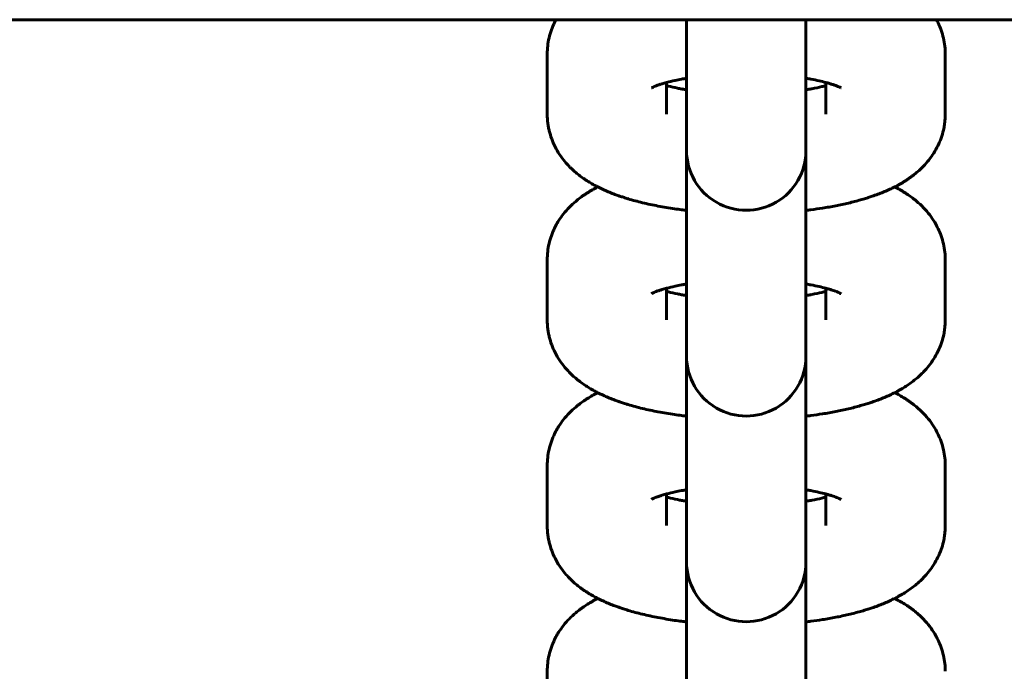
# Model space of a CAD drawing. Units: millimetres. Extents: x 1002 to 10092, y -7994 to -4759.
# Drawn here: x 4755 to 4805, y -5677 to -5644 of the extents above; entities that cross this region are included whole.
import ezdxf

# ---------------------------------------------------------------- set-up
doc = ezdxf.new("R2010")
doc.units = ezdxf.units.MM
doc.linetypes.add('K5LT_BASIC', pattern=[0])

msp = doc.modelspace()

# ---------------------------------------------------------------- linework, layer by layer
at = {"linetype": 'K5LT_BASIC', "lineweight": 60}
for p, q in [((4620.249, -5643.948), (6962.829, -5643.948)), ((4788.539, -5647.21), (4788.539, -5643.948)), ((4794.539, -5647.21), (4794.539, -5643.948)), ((4781.539, -5648.686), (4781.539, -5645.672)), ((4801.539, -5645.672), (4801.539, -5648.686)), ((4787.539, -5648.686), (4787.539, -5647.1)), ((4788.539, -5647.21), (4788.539, -5650.224)), ((4794.539, -5647.21), (4794.539, -5650.224)), ((4795.539, -5647.1), (4795.539, -5648.686)), ((4788.539, -5650.224), (4788.539, -5650.519)), ((4794.539, -5650.224), (4794.539, -5650.519)), ((4788.539, -5657.545), (4788.539, -5650.519)), ((4794.539, -5657.545), (4794.539, -5650.519)), ((4781.539, -5659.021), (4781.539, -5656.007)), ((4801.539, -5656.007), (4801.539, -5659.021)), ((4787.539, -5659.021), (4787.539, -5657.436)), ((4788.539, -5657.545), (4788.539, -5660.559)), ((4794.539, -5657.545), (4794.539, -5660.559)), ((4795.539, -5657.436), (4795.539, -5659.021)), ((4788.539, -5660.559), (4788.539, -5660.854)), ((4794.539, -5660.559), (4794.539, -5660.854)), ((4794.539, -5667.88), (4794.539, -5660.587)), ((4788.539, -5667.88), (4788.539, -5660.854)), ((4781.539, -5669.356), (4781.539, -5666.342)), ((4801.539, -5666.342), (4801.539, -5669.356)), ((4787.539, -5669.356), (4787.539, -5667.771)), ((4788.539, -5667.88), (4788.539, -5670.894)), ((4794.539, -5667.88), (4794.539, -5670.894)), ((4795.539, -5667.771), (4795.539, -5669.356)), ((4788.539, -5670.894), (4788.539, -5671.189)), ((4788.539, -5678.215), (4788.539, -5671.189)), ((4794.539, -5670.894), (4794.539, -5671.189)), ((4794.539, -5678.215), (4794.539, -5671.189)), ((4781.539, -5679.691), (4781.539, -5676.677))]:
    msp.add_line(p, q, dxfattribs=at)
for centre in [(4791.539, -5650.519), (4791.539, -5660.854), (4791.539, -5671.189)]:
    msp.add_arc(centre, 3, 179.9998, 0.0002, dxfattribs=at)
for points, knots in [([(4781.539, -5645.672), (4781.539, -5645.535), (4781.547, -5645.398), (4781.578, -5645.126), (4781.602, -5644.991), (4781.664, -5644.724), (4781.703, -5644.591), (4781.795, -5644.331), (4781.849, -5644.204), (4781.931, -5644.035), (4781.954, -5643.992), (4781.977, -5643.948)], [0, 0, 0, 0, 1.236421, 1.236421, 2.477731, 2.477731, 3.733858, 3.733858, 5.014573, 5.014573, 5.479061, 5.479061, 5.479061, 5.479061]), ([(4801.101, -5643.948), (4801.153, -5644.056), (4801.21, -5644.162), (4801.311, -5644.403), (4801.358, -5644.536), (4801.436, -5644.806), (4801.467, -5644.942), (4801.512, -5645.215), (4801.527, -5645.353), (4801.538, -5645.551), (4801.539, -5645.611), (4801.539, -5645.672)], [70.521031, 70.521031, 70.521031, 70.521031, 71.642848, 71.642848, 72.940778, 72.940778, 74.207499, 74.207499, 75.45376, 75.45376, 76, 76, 76, 76]), ([(4786.771, -5647.375), (4786.78, -5647.37), (4786.795, -5647.361), (4786.887, -5647.318), (4786.926, -5647.301), (4786.996, -5647.274), (4787.023, -5647.263), (4787.074, -5647.244), (4787.099, -5647.235), (4787.169, -5647.211), (4787.219, -5647.195), (4787.282, -5647.174), (4787.298, -5647.17), (4787.381, -5647.144), (4787.455, -5647.123), (4787.535, -5647.102), (4787.537, -5647.101), (4787.681, -5647.066), (4787.812, -5647.031), (4788.069, -5646.976), (4788.179, -5646.954), (4788.345, -5646.922), (4788.405, -5646.912), (4788.489, -5646.898), (4788.513, -5646.893), (4788.539, -5646.889)], [0, 0, 0, 0, 2.05383, 2.05383, 3.063727, 3.063727, 3.623721, 3.623721, 4.067875, 4.067875, 4.849573, 4.849573, 5.072023, 5.072023, 6.07617, 6.07617, 6.103131, 6.103131, 7.777537, 7.777537, 8.909117, 8.909117, 9.488166, 9.488166, 9.730258, 9.730258, 9.730258, 9.730258]), ([(4794.539, -5646.889), (4794.587, -5646.897), (4794.632, -5646.905), (4794.715, -5646.92), (4794.753, -5646.926), (4794.928, -5646.961), (4795.072, -5646.988), (4795.321, -5647.044), (4795.429, -5647.073), (4795.573, -5647.109), (4795.604, -5647.118), (4795.696, -5647.144), (4795.754, -5647.162), (4795.845, -5647.19), (4795.876, -5647.2), (4795.95, -5647.225), (4795.988, -5647.239), (4796.042, -5647.258), (4796.056, -5647.264), (4796.118, -5647.287), (4796.16, -5647.305), (4796.228, -5647.335), (4796.256, -5647.348), (4796.296, -5647.368), (4796.299, -5647.371), (4796.307, -5647.375)], [26.544237, 26.544237, 26.544237, 26.544237, 26.992119, 26.992119, 27.365371, 27.365371, 28.825257, 28.825257, 30.17133, 30.17133, 30.590291, 30.590291, 31.424912, 31.424912, 31.942679, 31.942679, 32.650773, 32.650773, 32.942614, 32.942614, 33.942548, 33.942548, 34.939371, 34.939371, 36, 36, 36, 36]), ([(4787.539, -5647.257), (4787.569, -5647.266), (4787.601, -5647.274), (4787.773, -5647.318), (4787.925, -5647.352), (4788.153, -5647.399), (4788.222, -5647.412), (4788.305, -5647.428), (4788.321, -5647.431), (4788.402, -5647.445), (4788.473, -5647.456), (4788.539, -5647.468)], [5.627084, 5.627084, 5.627084, 5.627084, 6.019786, 6.019786, 7.744594, 7.744594, 8.437831, 8.437831, 8.597929, 8.597929, 9.260369, 9.260369, 9.260369, 9.260369]), ([(4794.539, -5647.468), (4794.607, -5647.457), (4794.675, -5647.445), (4794.757, -5647.431), (4794.773, -5647.428), (4794.805, -5647.422), (4794.822, -5647.419), (4795.016, -5647.382), (4795.183, -5647.346), (4795.407, -5647.292), (4795.475, -5647.275), (4795.539, -5647.257)], [26.103011, 26.103011, 26.103011, 26.103011, 26.765488, 26.765488, 26.925564, 26.925564, 27.091684, 27.091684, 28.909931, 28.909931, 29.736329, 29.736329, 29.736329, 29.736329]), ([(4788.539, -5653.526), (4788.456, -5653.515), (4788.372, -5653.506), (4788.172, -5653.479), (4788.054, -5653.464), (4787.654, -5653.405), (4787.376, -5653.359), (4786.838, -5653.256), (4786.578, -5653.2), (4786.078, -5653.08), (4785.838, -5653.015), (4785.583, -5652.938), (4785.561, -5652.931), (4785.501, -5652.912), (4785.461, -5652.901), (4785.422, -5652.888), (4785.42, -5652.887), (4785.351, -5652.864), (4785.284, -5652.842), (4785.188, -5652.811), (4785.161, -5652.801), (4785.069, -5652.769), (4785.005, -5652.746), (4784.76, -5652.654), (4784.582, -5652.582), (4784.323, -5652.465), (4784.237, -5652.425), (4784.129, -5652.371), (4784.104, -5652.359), (4784.021, -5652.316), (4783.962, -5652.285), (4783.822, -5652.209), (4783.741, -5652.162), (4783.581, -5652.066), (4783.502, -5652.015), (4783.347, -5651.911), (4783.271, -5651.856), (4783.12, -5651.743), (4783.045, -5651.684), (4782.899, -5651.56), (4782.828, -5651.496), (4782.719, -5651.392), (4782.681, -5651.355), (4782.571, -5651.238), (4782.498, -5651.16), (4782.333, -5650.962), (4782.241, -5650.84), (4782.076, -5650.59), (4782.002, -5650.462), (4781.871, -5650.203), (4781.814, -5650.072), (4781.715, -5649.806), (4781.674, -5649.671), (4781.626, -5649.474), (4781.613, -5649.413), (4781.588, -5649.277), (4781.576, -5649.201), (4781.557, -5649.049), (4781.55, -5648.972), (4781.541, -5648.825), (4781.539, -5648.756), (4781.539, -5648.686)], [46.722421, 46.722421, 46.722421, 46.722421, 47.439918, 47.439918, 48.459797, 48.459797, 50.967026, 50.967026, 53.434284, 53.434284, 55.853481, 55.853481, 56.08337, 56.08337, 56.489151, 56.489151, 56.50504, 56.50504, 57.227001, 57.227001, 57.523912, 57.523912, 58.222004, 58.222004, 60.235898, 60.235898, 61.240479, 61.240479, 61.531408, 61.531408, 62.242974, 62.242974, 63.242968, 63.242968, 64.240071, 64.240071, 65.233985, 65.233985, 66.2279, 66.2279, 67.221815, 67.221815, 67.764828, 67.764828, 68.834896, 68.834896, 70.32904, 70.32904, 71.735844, 71.735844, 73.079573, 73.079573, 74.381924, 74.381924, 74.955955, 74.955955, 75.655445, 75.655445, 76.363664, 76.363664, 77, 77, 77, 77]), ([(4801.539, -5648.686), (4801.539, -5648.756), (4801.537, -5648.825), (4801.529, -5648.962), (4801.523, -5649.029), (4801.506, -5649.181), (4801.491, -5649.267), (4801.468, -5649.401), (4801.457, -5649.451), (4801.414, -5649.634), (4801.375, -5649.766), (4801.283, -5650.026), (4801.229, -5650.154), (4801.107, -5650.405), (4801.038, -5650.527), (4800.887, -5650.767), (4800.804, -5650.884), (4800.627, -5651.108), (4800.528, -5651.209), (4800.431, -5651.319), (4800.428, -5651.322), (4800.337, -5651.415), (4800.247, -5651.5), (4800.079, -5651.645), (4800.003, -5651.708), (4799.847, -5651.828), (4799.768, -5651.885), (4799.608, -5651.994), (4799.527, -5652.046), (4799.364, -5652.147), (4799.281, -5652.195), (4799.132, -5652.277), (4799.065, -5652.311), (4798.98, -5652.356), (4798.962, -5652.365), (4798.858, -5652.416), (4798.772, -5652.457), (4798.597, -5652.536), (4798.509, -5652.575), (4798.24, -5652.685), (4798.056, -5652.754), (4797.866, -5652.819), (4797.864, -5652.819), (4797.794, -5652.841), (4797.727, -5652.864), (4797.658, -5652.887), (4797.656, -5652.888), (4797.617, -5652.901), (4797.578, -5652.912), (4797.456, -5652.95), (4797.372, -5652.975), (4797.089, -5653.055), (4796.885, -5653.108), (4796.468, -5653.207), (4796.255, -5653.253), (4795.818, -5653.337), (4795.595, -5653.377), (4795.177, -5653.442), (4794.983, -5653.468), (4794.707, -5653.506), (4794.621, -5653.514), (4794.539, -5653.526)], [0, 0, 0, 0, 0.636353, 0.636353, 1.252818, 1.252818, 2.044054, 2.044054, 2.510859, 2.510859, 3.782578, 3.782578, 5.079836, 5.079836, 6.417084, 6.417084, 7.812136, 7.812136, 9.234958, 9.234958, 9.283422, 9.283422, 10.549281, 10.549281, 11.582602, 11.582602, 12.612331, 12.612331, 13.638815, 13.638815, 14.662509, 14.662509, 15.468364, 15.468364, 15.683891, 15.683891, 16.705272, 16.705272, 17.721415, 17.721415, 19.754168, 19.754168, 19.772756, 19.772756, 20.494787, 20.494787, 20.510675, 20.510675, 20.916395, 20.916395, 21.783981, 21.783981, 23.811983, 23.811983, 25.839985, 25.839985, 27.867987, 27.867987, 29.559831, 29.559831, 30.277369, 30.277369, 30.277369, 30.277369]), ([(4781.539, -5656.007), (4781.539, -5655.87), (4781.547, -5655.733), (4781.578, -5655.461), (4781.602, -5655.326), (4781.664, -5655.059), (4781.703, -5654.926), (4781.795, -5654.666), (4781.849, -5654.539), (4781.931, -5654.37), (4781.954, -5654.327), (4781.977, -5654.283), (4781.977, -5654.283), (4781.977, -5654.283), (4781.977, -5654.283), (4781.977, -5654.283), (4781.977, -5654.283), (4781.977, -5654.283), (4781.977, -5654.283), (4782.023, -5654.204), (4782.066, -5654.124), (4782.191, -5653.926), (4782.274, -5653.809), (4782.454, -5653.581), (4782.552, -5653.471), (4782.756, -5653.263), (4782.862, -5653.165), (4783.046, -5653.009), (4783.123, -5652.947), (4783.28, -5652.83), (4783.359, -5652.774), (4783.52, -5652.666), (4783.601, -5652.615), (4783.765, -5652.517), (4783.848, -5652.469), (4783.981, -5652.398), (4784.031, -5652.372), (4784.08, -5652.346)], [0, 0, 0, 0, 1.236421, 1.236421, 2.477731, 2.477731, 3.733858, 3.733858, 5.014573, 5.014573, 5.479061, 5.479061, 5.479131, 5.479131, 5.479202, 5.479202, 5.479273, 5.479273, 5.479344, 5.479344, 6.334004, 6.334004, 7.710006, 7.710006, 9.162817, 9.162817, 10.622288, 10.622288, 11.641445, 11.641445, 12.657113, 12.657113, 13.669664, 13.669664, 14.67956, 14.67956, 15.267581, 15.267581, 15.267581, 15.267581]), ([(4798.998, -5652.346), (4799.081, -5652.391), (4799.165, -5652.434), (4799.33, -5652.526), (4799.412, -5652.575), (4799.573, -5652.676), (4799.653, -5652.729), (4799.81, -5652.838), (4799.887, -5652.895), (4800.038, -5653.013), (4800.112, -5653.075), (4800.305, -5653.245), (4800.422, -5653.36), (4800.636, -5653.596), (4800.734, -5653.716), (4800.912, -5653.963), (4800.993, -5654.088), (4801.078, -5654.241), (4801.09, -5654.262), (4801.101, -5654.283), (4801.101, -5654.283), (4801.101, -5654.283), (4801.101, -5654.283), (4801.101, -5654.283), (4801.101, -5654.283), (4801.101, -5654.283), (4801.101, -5654.283), (4801.153, -5654.391), (4801.21, -5654.497), (4801.311, -5654.738), (4801.358, -5654.871), (4801.436, -5655.141), (4801.467, -5655.277), (4801.512, -5655.55), (4801.527, -5655.688), (4801.538, -5655.886), (4801.539, -5655.946), (4801.539, -5656.007)], [60.732496, 60.732496, 60.732496, 60.732496, 61.726978, 61.726978, 62.733585, 62.733585, 63.738261, 63.738261, 64.7367, 64.7367, 65.719819, 65.719819, 67.363301, 67.363301, 68.877692, 68.877692, 70.296284, 70.296284, 70.520748, 70.520748, 70.520818, 70.520818, 70.520889, 70.520889, 70.52096, 70.52096, 70.521031, 70.521031, 71.642848, 71.642848, 72.940778, 72.940778, 74.207499, 74.207499, 75.45376, 75.45376, 76, 76, 76, 76]), ([(4786.771, -5657.71), (4786.78, -5657.705), (4786.795, -5657.696), (4786.887, -5657.653), (4786.926, -5657.637), (4786.996, -5657.609), (4787.023, -5657.598), (4787.074, -5657.579), (4787.099, -5657.57), (4787.169, -5657.546), (4787.219, -5657.53), (4787.282, -5657.509), (4787.298, -5657.505), (4787.381, -5657.479), (4787.455, -5657.458), (4787.535, -5657.437), (4787.537, -5657.436), (4787.681, -5657.401), (4787.812, -5657.366), (4788.069, -5657.311), (4788.179, -5657.289), (4788.345, -5657.257), (4788.405, -5657.247), (4788.489, -5657.233), (4788.513, -5657.228), (4788.539, -5657.224)], [0, 0, 0, 0, 2.05383, 2.05383, 3.063727, 3.063727, 3.623721, 3.623721, 4.067875, 4.067875, 4.849573, 4.849573, 5.072023, 5.072023, 6.07617, 6.07617, 6.103131, 6.103131, 7.777537, 7.777537, 8.909117, 8.909117, 9.488166, 9.488166, 9.730258, 9.730258, 9.730258, 9.730258]), ([(4794.539, -5657.224), (4794.587, -5657.232), (4794.632, -5657.24), (4794.715, -5657.255), (4794.753, -5657.261), (4794.928, -5657.296), (4795.072, -5657.323), (4795.321, -5657.38), (4795.429, -5657.408), (4795.573, -5657.444), (4795.604, -5657.453), (4795.696, -5657.479), (4795.754, -5657.497), (4795.845, -5657.525), (4795.876, -5657.535), (4795.95, -5657.56), (4795.988, -5657.574), (4796.042, -5657.593), (4796.056, -5657.599), (4796.118, -5657.622), (4796.16, -5657.64), (4796.228, -5657.67), (4796.256, -5657.683), (4796.296, -5657.704), (4796.299, -5657.706), (4796.307, -5657.71)], [26.544237, 26.544237, 26.544237, 26.544237, 26.992119, 26.992119, 27.365371, 27.365371, 28.825257, 28.825257, 30.17133, 30.17133, 30.590291, 30.590291, 31.424912, 31.424912, 31.942679, 31.942679, 32.650773, 32.650773, 32.942614, 32.942614, 33.942548, 33.942548, 34.939371, 34.939371, 36, 36, 36, 36]), ([(4787.539, -5657.592), (4787.569, -5657.601), (4787.601, -5657.609), (4787.773, -5657.653), (4787.925, -5657.688), (4788.153, -5657.734), (4788.222, -5657.747), (4788.305, -5657.763), (4788.321, -5657.766), (4788.402, -5657.781), (4788.473, -5657.792), (4788.539, -5657.803)], [5.627084, 5.627084, 5.627084, 5.627084, 6.019786, 6.019786, 7.744594, 7.744594, 8.437831, 8.437831, 8.597929, 8.597929, 9.260369, 9.260369, 9.260369, 9.260369]), ([(4794.539, -5657.803), (4794.607, -5657.792), (4794.675, -5657.78), (4794.757, -5657.766), (4794.773, -5657.763), (4794.805, -5657.757), (4794.822, -5657.754), (4795.016, -5657.717), (4795.183, -5657.681), (4795.407, -5657.627), (4795.475, -5657.61), (4795.539, -5657.592)], [26.103011, 26.103011, 26.103011, 26.103011, 26.765488, 26.765488, 26.925564, 26.925564, 27.091684, 27.091684, 28.909931, 28.909931, 29.736329, 29.736329, 29.736329, 29.736329]), ([(4788.539, -5663.861), (4788.456, -5663.85), (4788.372, -5663.841), (4788.172, -5663.815), (4788.054, -5663.799), (4787.654, -5663.74), (4787.376, -5663.694), (4786.838, -5663.591), (4786.578, -5663.535), (4786.078, -5663.415), (4785.838, -5663.35), (4785.583, -5663.273), (4785.561, -5663.267), (4785.501, -5663.247), (4785.461, -5663.236), (4785.422, -5663.223), (4785.42, -5663.222), (4785.351, -5663.2), (4785.284, -5663.177), (4785.188, -5663.146), (4785.161, -5663.136), (4785.069, -5663.104), (4785.005, -5663.081), (4784.76, -5662.989), (4784.582, -5662.917), (4784.323, -5662.8), (4784.237, -5662.76), (4784.129, -5662.706), (4784.104, -5662.694), (4784.021, -5662.651), (4783.962, -5662.62), (4783.822, -5662.544), (4783.741, -5662.497), (4783.581, -5662.401), (4783.502, -5662.35), (4783.347, -5662.246), (4783.271, -5662.192), (4783.12, -5662.078), (4783.045, -5662.019), (4782.899, -5661.895), (4782.828, -5661.831), (4782.719, -5661.727), (4782.681, -5661.69), (4782.571, -5661.573), (4782.498, -5661.495), (4782.333, -5661.297), (4782.241, -5661.175), (4782.076, -5660.925), (4782.002, -5660.797), (4781.871, -5660.538), (4781.814, -5660.407), (4781.715, -5660.141), (4781.674, -5660.006), (4781.626, -5659.809), (4781.613, -5659.748), (4781.588, -5659.612), (4781.576, -5659.536), (4781.557, -5659.384), (4781.55, -5659.307), (4781.541, -5659.16), (4781.539, -5659.091), (4781.539, -5659.021)], [46.722421, 46.722421, 46.722421, 46.722421, 47.439918, 47.439918, 48.459797, 48.459797, 50.967026, 50.967026, 53.434284, 53.434284, 55.853481, 55.853481, 56.08337, 56.08337, 56.489151, 56.489151, 56.50504, 56.50504, 57.227001, 57.227001, 57.523912, 57.523912, 58.222004, 58.222004, 60.235898, 60.235898, 61.240479, 61.240479, 61.531408, 61.531408, 62.242974, 62.242974, 63.242968, 63.242968, 64.240071, 64.240071, 65.233985, 65.233985, 66.2279, 66.2279, 67.221815, 67.221815, 67.764828, 67.764828, 68.834896, 68.834896, 70.32904, 70.32904, 71.735844, 71.735844, 73.079573, 73.079573, 74.381924, 74.381924, 74.955955, 74.955955, 75.655445, 75.655445, 76.363664, 76.363664, 77, 77, 77, 77]), ([(4801.539, -5659.021), (4801.539, -5659.091), (4801.537, -5659.16), (4801.529, -5659.297), (4801.523, -5659.364), (4801.506, -5659.517), (4801.491, -5659.602), (4801.468, -5659.736), (4801.457, -5659.786), (4801.414, -5659.97), (4801.375, -5660.101), (4801.283, -5660.361), (4801.229, -5660.489), (4801.107, -5660.74), (4801.038, -5660.862), (4800.887, -5661.102), (4800.804, -5661.219), (4800.627, -5661.443), (4800.528, -5661.544), (4800.431, -5661.654), (4800.428, -5661.657), (4800.337, -5661.75), (4800.247, -5661.835), (4800.079, -5661.981), (4800.003, -5662.043), (4799.847, -5662.163), (4799.768, -5662.22), (4799.608, -5662.329), (4799.527, -5662.381), (4799.364, -5662.482), (4799.281, -5662.53), (4799.132, -5662.612), (4799.065, -5662.647), (4798.98, -5662.691), (4798.962, -5662.7), (4798.858, -5662.751), (4798.772, -5662.792), (4798.597, -5662.872), (4798.509, -5662.91), (4798.24, -5663.02), (4798.056, -5663.089), (4797.866, -5663.154), (4797.864, -5663.154), (4797.794, -5663.176), (4797.727, -5663.2), (4797.658, -5663.222), (4797.656, -5663.223), (4797.617, -5663.236), (4797.578, -5663.248), (4797.456, -5663.285), (4797.372, -5663.31), (4797.089, -5663.391), (4796.885, -5663.443), (4796.468, -5663.542), (4796.255, -5663.588), (4795.818, -5663.673), (4795.595, -5663.712), (4795.177, -5663.777), (4794.983, -5663.803), (4794.707, -5663.841), (4794.621, -5663.85), (4794.539, -5663.861)], [0, 0, 0, 0, 0.636353, 0.636353, 1.252818, 1.252818, 2.044054, 2.044054, 2.510859, 2.510859, 3.782578, 3.782578, 5.079836, 5.079836, 6.417084, 6.417084, 7.812136, 7.812136, 9.234958, 9.234958, 9.283422, 9.283422, 10.549281, 10.549281, 11.582602, 11.582602, 12.612331, 12.612331, 13.638815, 13.638815, 14.662509, 14.662509, 15.468364, 15.468364, 15.683891, 15.683891, 16.705272, 16.705272, 17.721415, 17.721415, 19.754168, 19.754168, 19.772756, 19.772756, 20.494787, 20.494787, 20.510675, 20.510675, 20.916395, 20.916395, 21.783981, 21.783981, 23.811983, 23.811983, 25.839985, 25.839985, 27.867987, 27.867987, 29.559831, 29.559831, 30.277369, 30.277369, 30.277369, 30.277369]), ([(4781.539, -5666.342), (4781.539, -5666.205), (4781.547, -5666.068), (4781.578, -5665.796), (4781.602, -5665.661), (4781.664, -5665.394), (4781.703, -5665.262), (4781.795, -5665.002), (4781.849, -5664.874), (4781.931, -5664.706), (4781.954, -5664.662), (4781.977, -5664.618), (4781.977, -5664.618), (4781.977, -5664.618), (4781.977, -5664.618), (4781.977, -5664.618), (4781.977, -5664.618), (4781.977, -5664.618), (4781.977, -5664.618), (4782.023, -5664.54), (4782.066, -5664.459), (4782.191, -5664.261), (4782.274, -5664.144), (4782.454, -5663.917), (4782.552, -5663.806), (4782.756, -5663.598), (4782.862, -5663.5), (4783.046, -5663.344), (4783.123, -5663.282), (4783.28, -5663.165), (4783.359, -5663.109), (4783.52, -5663.001), (4783.601, -5662.95), (4783.765, -5662.852), (4783.848, -5662.804), (4783.981, -5662.733), (4784.031, -5662.707), (4784.08, -5662.682)], [0, 0, 0, 0, 1.236421, 1.236421, 2.477731, 2.477731, 3.733858, 3.733858, 5.014573, 5.014573, 5.479061, 5.479061, 5.479131, 5.479131, 5.479202, 5.479202, 5.479273, 5.479273, 5.479344, 5.479344, 6.334004, 6.334004, 7.710006, 7.710006, 9.162817, 9.162817, 10.622288, 10.622288, 11.641445, 11.641445, 12.657113, 12.657113, 13.669664, 13.669664, 14.67956, 14.67956, 15.267581, 15.267581, 15.267581, 15.267581]), ([(4798.998, -5662.682), (4799.081, -5662.726), (4799.165, -5662.769), (4799.33, -5662.861), (4799.412, -5662.91), (4799.573, -5663.011), (4799.653, -5663.064), (4799.81, -5663.173), (4799.887, -5663.23), (4800.038, -5663.349), (4800.112, -5663.41), (4800.305, -5663.58), (4800.422, -5663.695), (4800.636, -5663.931), (4800.734, -5664.051), (4800.912, -5664.298), (4800.993, -5664.424), (4801.078, -5664.576), (4801.09, -5664.597), (4801.101, -5664.618), (4801.101, -5664.618), (4801.101, -5664.618), (4801.101, -5664.618), (4801.101, -5664.618), (4801.101, -5664.618), (4801.101, -5664.618), (4801.101, -5664.618), (4801.153, -5664.726), (4801.21, -5664.832), (4801.311, -5665.073), (4801.358, -5665.207), (4801.436, -5665.476), (4801.467, -5665.612), (4801.512, -5665.885), (4801.527, -5666.023), (4801.538, -5666.221), (4801.539, -5666.281), (4801.539, -5666.342)], [60.732496, 60.732496, 60.732496, 60.732496, 61.726978, 61.726978, 62.733585, 62.733585, 63.738261, 63.738261, 64.7367, 64.7367, 65.719819, 65.719819, 67.363301, 67.363301, 68.877692, 68.877692, 70.296284, 70.296284, 70.520748, 70.520748, 70.520818, 70.520818, 70.520889, 70.520889, 70.52096, 70.52096, 70.521031, 70.521031, 71.642848, 71.642848, 72.940778, 72.940778, 74.207499, 74.207499, 75.45376, 75.45376, 76, 76, 76, 76]), ([(4786.771, -5668.045), (4786.78, -5668.04), (4786.795, -5668.031), (4786.887, -5667.988), (4786.926, -5667.972), (4786.996, -5667.944), (4787.023, -5667.933), (4787.074, -5667.914), (4787.099, -5667.906), (4787.169, -5667.881), (4787.219, -5667.865), (4787.282, -5667.845), (4787.298, -5667.84), (4787.381, -5667.814), (4787.455, -5667.793), (4787.535, -5667.772), (4787.537, -5667.771), (4787.681, -5667.736), (4787.812, -5667.701), (4788.069, -5667.646), (4788.179, -5667.624), (4788.345, -5667.592), (4788.405, -5667.582), (4788.489, -5667.568), (4788.513, -5667.563), (4788.539, -5667.56)], [0, 0, 0, 0, 2.05383, 2.05383, 3.063727, 3.063727, 3.623721, 3.623721, 4.067875, 4.067875, 4.849573, 4.849573, 5.072023, 5.072023, 6.07617, 6.07617, 6.103131, 6.103131, 7.777537, 7.777537, 8.909117, 8.909117, 9.488166, 9.488166, 9.730258, 9.730258, 9.730258, 9.730258]), ([(4794.539, -5667.56), (4794.587, -5667.567), (4794.632, -5667.575), (4794.715, -5667.59), (4794.753, -5667.596), (4794.928, -5667.631), (4795.072, -5667.658), (4795.321, -5667.715), (4795.429, -5667.743), (4795.573, -5667.779), (4795.604, -5667.788), (4795.696, -5667.814), (4795.754, -5667.832), (4795.845, -5667.86), (4795.876, -5667.87), (4795.95, -5667.895), (4795.988, -5667.909), (4796.042, -5667.928), (4796.056, -5667.934), (4796.118, -5667.958), (4796.16, -5667.975), (4796.228, -5668.005), (4796.256, -5668.018), (4796.296, -5668.039), (4796.299, -5668.041), (4796.307, -5668.045)], [26.544237, 26.544237, 26.544237, 26.544237, 26.992119, 26.992119, 27.365371, 27.365371, 28.825257, 28.825257, 30.17133, 30.17133, 30.590291, 30.590291, 31.424912, 31.424912, 31.942679, 31.942679, 32.650773, 32.650773, 32.942614, 32.942614, 33.942548, 33.942548, 34.939371, 34.939371, 36, 36, 36, 36]), ([(4787.539, -5667.928), (4787.569, -5667.936), (4787.601, -5667.944), (4787.773, -5667.988), (4787.925, -5668.023), (4788.153, -5668.069), (4788.222, -5668.082), (4788.305, -5668.098), (4788.321, -5668.101), (4788.402, -5668.116), (4788.473, -5668.127), (4788.539, -5668.139)], [5.627084, 5.627084, 5.627084, 5.627084, 6.019786, 6.019786, 7.744594, 7.744594, 8.437831, 8.437831, 8.597929, 8.597929, 9.260369, 9.260369, 9.260369, 9.260369]), ([(4794.539, -5668.139), (4794.607, -5668.127), (4794.675, -5668.115), (4794.757, -5668.101), (4794.773, -5668.098), (4794.805, -5668.092), (4794.822, -5668.089), (4795.016, -5668.052), (4795.183, -5668.016), (4795.407, -5667.962), (4795.475, -5667.945), (4795.539, -5667.928)], [26.103011, 26.103011, 26.103011, 26.103011, 26.765488, 26.765488, 26.925564, 26.925564, 27.091684, 27.091684, 28.909931, 28.909931, 29.736329, 29.736329, 29.736329, 29.736329]), ([(4788.539, -5674.196), (4788.456, -5674.185), (4788.372, -5674.176), (4788.172, -5674.15), (4788.054, -5674.134), (4787.654, -5674.075), (4787.376, -5674.029), (4786.838, -5673.926), (4786.578, -5673.87), (4786.078, -5673.75), (4785.838, -5673.685), (4785.583, -5673.608), (4785.561, -5673.602), (4785.501, -5673.582), (4785.461, -5673.571), (4785.422, -5673.558), (4785.42, -5673.557), (4785.351, -5673.535), (4785.284, -5673.512), (4785.188, -5673.481), (4785.161, -5673.471), (4785.069, -5673.439), (4785.005, -5673.416), (4784.76, -5673.324), (4784.582, -5673.252), (4784.323, -5673.135), (4784.237, -5673.095), (4784.129, -5673.041), (4784.104, -5673.029), (4784.021, -5672.986), (4783.962, -5672.955), (4783.822, -5672.879), (4783.741, -5672.832), (4783.581, -5672.736), (4783.502, -5672.685), (4783.347, -5672.581), (4783.271, -5672.527), (4783.12, -5672.413), (4783.045, -5672.354), (4782.899, -5672.23), (4782.828, -5672.166), (4782.719, -5672.062), (4782.681, -5672.025), (4782.571, -5671.908), (4782.498, -5671.831), (4782.333, -5671.632), (4782.241, -5671.51), (4782.076, -5671.26), (4782.002, -5671.132), (4781.871, -5670.873), (4781.814, -5670.742), (4781.715, -5670.476), (4781.674, -5670.341), (4781.626, -5670.144), (4781.613, -5670.083), (4781.588, -5669.947), (4781.576, -5669.871), (4781.557, -5669.719), (4781.55, -5669.642), (4781.541, -5669.495), (4781.539, -5669.426), (4781.539, -5669.356)], [46.722421, 46.722421, 46.722421, 46.722421, 47.439918, 47.439918, 48.459797, 48.459797, 50.967026, 50.967026, 53.434284, 53.434284, 55.853481, 55.853481, 56.08337, 56.08337, 56.489151, 56.489151, 56.50504, 56.50504, 57.227001, 57.227001, 57.523912, 57.523912, 58.222004, 58.222004, 60.235898, 60.235898, 61.240479, 61.240479, 61.531408, 61.531408, 62.242974, 62.242974, 63.242968, 63.242968, 64.240071, 64.240071, 65.233985, 65.233985, 66.2279, 66.2279, 67.221815, 67.221815, 67.764828, 67.764828, 68.834896, 68.834896, 70.32904, 70.32904, 71.735844, 71.735844, 73.079573, 73.079573, 74.381924, 74.381924, 74.955955, 74.955955, 75.655445, 75.655445, 76.363664, 76.363664, 77, 77, 77, 77]), ([(4801.539, -5669.356), (4801.539, -5669.426), (4801.537, -5669.495), (4801.529, -5669.632), (4801.523, -5669.699), (4801.506, -5669.852), (4801.491, -5669.937), (4801.468, -5670.071), (4801.457, -5670.121), (4801.414, -5670.305), (4801.375, -5670.437), (4801.283, -5670.696), (4801.229, -5670.824), (4801.107, -5671.075), (4801.038, -5671.197), (4800.887, -5671.437), (4800.804, -5671.554), (4800.627, -5671.778), (4800.528, -5671.879), (4800.431, -5671.989), (4800.428, -5671.992), (4800.337, -5672.085), (4800.247, -5672.17), (4800.079, -5672.316), (4800.003, -5672.378), (4799.847, -5672.498), (4799.768, -5672.555), (4799.608, -5672.664), (4799.527, -5672.717), (4799.364, -5672.817), (4799.281, -5672.865), (4799.132, -5672.947), (4799.065, -5672.982), (4798.98, -5673.026), (4798.962, -5673.035), (4798.858, -5673.086), (4798.772, -5673.128), (4798.597, -5673.207), (4798.509, -5673.245), (4798.24, -5673.355), (4798.056, -5673.424), (4797.866, -5673.489), (4797.864, -5673.489), (4797.794, -5673.511), (4797.727, -5673.535), (4797.658, -5673.557), (4797.656, -5673.558), (4797.617, -5673.571), (4797.578, -5673.583), (4797.456, -5673.62), (4797.372, -5673.645), (4797.089, -5673.726), (4796.885, -5673.778), (4796.468, -5673.877), (4796.255, -5673.923), (4795.818, -5674.008), (4795.595, -5674.047), (4795.177, -5674.112), (4794.983, -5674.139), (4794.707, -5674.176), (4794.621, -5674.185), (4794.539, -5674.196)], [0, 0, 0, 0, 0.636353, 0.636353, 1.252818, 1.252818, 2.044054, 2.044054, 2.510859, 2.510859, 3.782578, 3.782578, 5.079836, 5.079836, 6.417084, 6.417084, 7.812136, 7.812136, 9.234958, 9.234958, 9.283422, 9.283422, 10.549281, 10.549281, 11.582602, 11.582602, 12.612331, 12.612331, 13.638815, 13.638815, 14.662509, 14.662509, 15.468364, 15.468364, 15.683891, 15.683891, 16.705272, 16.705272, 17.721415, 17.721415, 19.754168, 19.754168, 19.772756, 19.772756, 20.494787, 20.494787, 20.510675, 20.510675, 20.916395, 20.916395, 21.783981, 21.783981, 23.811983, 23.811983, 25.839985, 25.839985, 27.867987, 27.867987, 29.559831, 29.559831, 30.277369, 30.277369, 30.277369, 30.277369]), ([(4781.539, -5676.677), (4781.539, -5676.54), (4781.547, -5676.403), (4781.578, -5676.131), (4781.602, -5675.996), (4781.664, -5675.729), (4781.703, -5675.597), (4781.795, -5675.337), (4781.849, -5675.209), (4781.931, -5675.041), (4781.954, -5674.997), (4781.977, -5674.953), (4781.977, -5674.953), (4781.977, -5674.953), (4781.977, -5674.953), (4781.977, -5674.953), (4781.977, -5674.953), (4781.977, -5674.953), (4781.977, -5674.953), (4782.023, -5674.875), (4782.066, -5674.794), (4782.191, -5674.596), (4782.274, -5674.479), (4782.454, -5674.252), (4782.552, -5674.141), (4782.756, -5673.933), (4782.862, -5673.835), (4783.046, -5673.679), (4783.123, -5673.617), (4783.28, -5673.5), (4783.359, -5673.444), (4783.52, -5673.336), (4783.601, -5673.285), (4783.765, -5673.187), (4783.848, -5673.14), (4783.981, -5673.068), (4784.031, -5673.042), (4784.08, -5673.017)], [0, 0, 0, 0, 1.236421, 1.236421, 2.477731, 2.477731, 3.733858, 3.733858, 5.014573, 5.014573, 5.479061, 5.479061, 5.479131, 5.479131, 5.479202, 5.479202, 5.479273, 5.479273, 5.479344, 5.479344, 6.334004, 6.334004, 7.710006, 7.710006, 9.162817, 9.162817, 10.622288, 10.622288, 11.641445, 11.641445, 12.657113, 12.657113, 13.669664, 13.669664, 14.67956, 14.67956, 15.267581, 15.267581, 15.267581, 15.267581]), ([(4798.998, -5673.017), (4799.081, -5673.061), (4799.165, -5673.104), (4799.33, -5673.197), (4799.412, -5673.245), (4799.573, -5673.346), (4799.653, -5673.399), (4799.81, -5673.508), (4799.887, -5673.565), (4800.038, -5673.684), (4800.112, -5673.745), (4800.305, -5673.915), (4800.422, -5674.03), (4800.636, -5674.266), (4800.734, -5674.386), (4800.912, -5674.633), (4800.993, -5674.759), (4801.078, -5674.911), (4801.09, -5674.932), (4801.101, -5674.953), (4801.101, -5674.953), (4801.101, -5674.953), (4801.101, -5674.953), (4801.101, -5674.953), (4801.101, -5674.953), (4801.101, -5674.953), (4801.101, -5674.953), (4801.153, -5675.061), (4801.21, -5675.167), (4801.311, -5675.408), (4801.358, -5675.542), (4801.436, -5675.811), (4801.467, -5675.947), (4801.512, -5676.221), (4801.527, -5676.358), (4801.538, -5676.556), (4801.539, -5676.616), (4801.539, -5676.677)], [60.732496, 60.732496, 60.732496, 60.732496, 61.726978, 61.726978, 62.733585, 62.733585, 63.738261, 63.738261, 64.7367, 64.7367, 65.719819, 65.719819, 67.363301, 67.363301, 68.877692, 68.877692, 70.296284, 70.296284, 70.520748, 70.520748, 70.520818, 70.520818, 70.520889, 70.520889, 70.52096, 70.52096, 70.521031, 70.521031, 71.642848, 71.642848, 72.940778, 72.940778, 74.207499, 74.207499, 75.45376, 75.45376, 76, 76, 76, 76])]:
    msp.add_open_spline(points, degree=3, knots=knots, dxfattribs=at)

doc.saveas('drawing.dxf')
